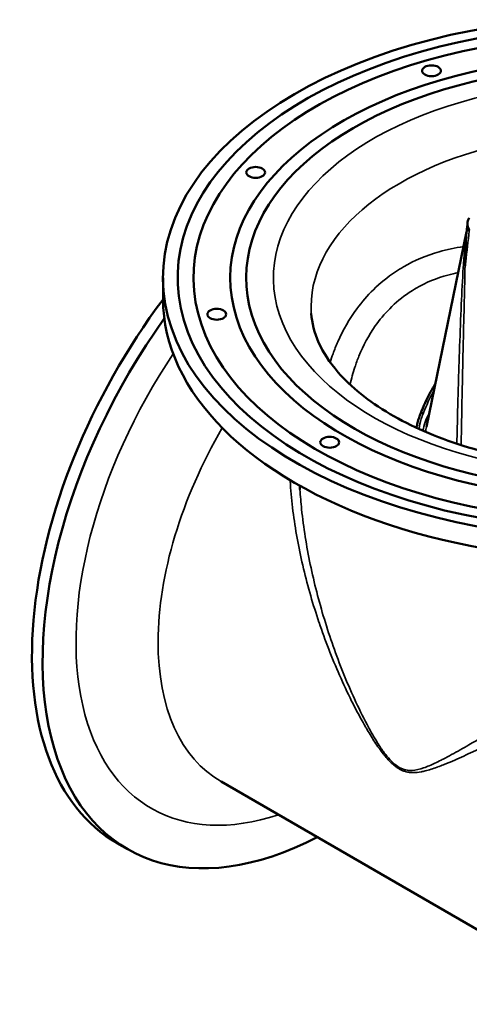
# Model space of a CAD drawing. Units: millimetres. Extents: x 0 to 3000, y 0 to 2121.
# Drawn here: x 2087 to 2386, y 576 to 1230 of the extents above; entities that cross this region are included whole.
import ezdxf

# ---------------------------------------------------------------- set-up
doc = ezdxf.new("R2010")
doc.units = ezdxf.units.MM
doc.header["$LTSCALE"] = 7.142857
doc.layers.add('Visible (ISO)', color=7, linetype='Continuous', lineweight=50)
doc.layers.add('Visible Narrow (ISO)', color=7, linetype='Continuous', lineweight=35)

msp = doc.modelspace()

# ---------------------------------------------------------------- linework, layer by layer
at = {"layer": 'Visible (ISO)'}
for p, q in [((2384.47, 1093.42), (2384.47, 1094.23)), ((2383.9, 1088.93), (2357.15, 959.29)), ((2182.04, 1044.34), (2182.04, 1058.22)), ((2346.01, 1048.66), (2346, 1048.67)), ((2273.09, 917.55), (2272.92, 920.15)), ((2477, 575.5), (2220.7, 723.47)), ((2158.41, 678.61), (2151.34, 682.69))]:
    msp.add_line(p, q, dxfattribs=at)
for centre, major_axis, ratio, start_param, end_param in [((2482.04, 1058.22), (-300, 0), 0.57735, 4.891344, 10.859088), ((2482.04, 1058.22), (290.29, 0), 0.57735, 1.792514, 7.672024), ((2482.04, 1058.22), (-279.71, 0), 0.57735, 4.987414, 10.756304), ((2482.04, 1058.22), (255.29, 0), 0.57735, 1.903393, 7.57438), ((2482.04, 1058.22), (-244.71, 0), 0.57735, 5.059964, 10.654357), ((2496.46, 1100.76), (100, 0), 0.57735, 2.582344, 7.126329), ((2404.56, 1094.23), (20.09, 0), 0.574859, 2.790841, 3.492344), ((2404.56, 1093.42), (20.09, 0), 0.574859, 3.141593, 3.492344), ((2287.59, 918.69), (-136.25, -235.99), 0.57735, 4.506667, 6.283185), ((2482.04, 1044.34), (-300, 0), 0.57735, 0, 3.141593), ((2294.66, 914.6), (-136.25, -235.99), 0.57735, 4.545774, 7.016262), ((2317.03, 901.68), (96.5, 167.14), 0.57735, 3.977205, 3.977222)]:
    msp.add_ellipse(centre, major_axis=major_axis, ratio=ratio, start_param=start_param, end_param=end_param, dxfattribs=at)
for centre in [(2360.57, 1195.86), (2243.64, 1128.35), (2217.78, 1034.06), (2292.85, 948.99)]:
    msp.add_ellipse(centre, major_axis=(-6.25, 0), ratio=0.57735, dxfattribs=at)
for points, knots in [([(2384.47, 1093.79), (2384.44, 1093.57), (2384.42, 1093.35), (2384.35, 1092.78), (2384.31, 1092.43), (2384.23, 1091.73), (2384.19, 1091.38), (2384.11, 1090.69), (2384.08, 1090.34), (2384, 1089.68), (2383.97, 1089.38), (2383.93, 1089.07)], [2.0664151, 2.0664151, 2.0664151, 2.0664151, 2.1485317, 2.1485317, 2.2770934, 2.2770934, 2.405655, 2.405655, 2.5342167, 2.5342167, 2.6471185, 2.6471185, 2.6471185, 2.6471185]), ([(2383.94, 1089.1), (2383.94, 1089.1), (2383.93, 1089.1), (2383.93, 1089.06), (2383.92, 1089.03), (2383.91, 1088.97), (2383.91, 1088.95), (2383.9, 1088.93)], [-2.93060818, -2.93060818, -2.93060818, -2.93060818, -2.90891691, -2.90891691, -2.89024705, -2.89024705, -2.8841542, -2.8841542, -2.8841542, -2.8841542]), ([(2280.61, 1034.57), (2281.41, 1022.04), (2286.85, 1008.84), (2306.93, 985.81), (2318.55, 976.27), (2346.91, 959.58), (2363.42, 952.35), (2400.12, 940.88), (2420.34, 936.67), (2462.41, 931.91), (2484.27, 931.4), (2527.17, 934.18), (2548.21, 937.48), (2587.08, 947.44), (2604.91, 954.07), (2635.47, 969.58), (2648.24, 978.43), (2667.93, 996.98), (2674.77, 1006.62), (2681.59, 1022.24), (2683.08, 1028.44), (2683.47, 1034.57)], [0.822465, 0.822465, 0.822465, 0.822465, 1.251462, 1.251462, 1.560987, 1.560987, 1.860124, 1.860124, 2.16263, 2.16263, 2.468049, 2.468049, 2.773833, 2.773833, 3.077299, 3.077299, 3.376971, 3.376971, 3.680145, 3.680145, 3.889924, 3.889924, 3.889924, 3.889924]), ([(2363.06, 987.94), (2361.99, 986.15), (2360.96, 984.32), (2357.46, 977.76), (2355.2, 972.87), (2353.2, 967.84)], [15.79109, 15.79109, 15.79109, 15.79109, 16.512496, 16.512496, 18.347217, 18.347217, 18.347217, 18.347217]), ([(2353.2, 967.84), (2352.76, 966.72), (2352.36, 965.6), (2351.64, 963.32), (2351.33, 962.17), (2350.86, 960.21), (2350.7, 959.4), (2350.55, 958.59)], [-3.855332, -3.855332, -3.855332, -3.855332, -3.46558, -3.46558, -3.075829, -3.075829, -2.802906, -2.802906, -2.802906, -2.802906])]:
    msp.add_open_spline(points, degree=3, knots=knots, dxfattribs=at)
for points in [[(2273.09, 917.55), (2273.09, 917.55), (2273.09, 917.55), (2273.09, 917.55)], [(2318, 757.58), (2317.99, 757.58), (2317.99, 757.58), (2317.99, 757.58)]]:
    msp.add_open_spline(points, degree=3, dxfattribs=at)
at = {"layer": 'Visible Narrow (ISO)'}
msp.add_line((2385.69, 1089.45), (2385.69, 1090.26), dxfattribs=at)
for centre, major_axis, ratio, start_param, end_param in [((2482.04, 1058.22), (-226.54, 0), 0.57735, 5.089181, 10.618245), ((2482.04, 1038.88), (-201.57, 0), 0.57735, 5.068848, 6.320252), ((2378.09, 1063.73), (5, -0.05), 0.378555, 0.360022, 0.784428), ((2294.66, 914.6), (-120.55, -208.8), 0.57735, 4.596935, 6.856882), ((2355.99, 966.73), (-2.79, 1.11), 0.497758, 5.212912, 6.283185), ((2321.95, 898.84), (-101.25, -175.37), 0.57735, 4.705246, 6.283185)]:
    msp.add_ellipse(centre, major_axis=major_axis, ratio=ratio, start_param=start_param, end_param=end_param, dxfattribs=at)
for points, knots in [([(2383.91, 1088.95), (2383.96, 1089.17), (2383.98, 1089.17), (2383.8, 1087.67), (2383.62, 1086.29), (2383.3, 1083.72), (2383.15, 1082.42), (2382.65, 1077.85), (2382.34, 1074.57), (2381.91, 1069.19), (2381.77, 1067.11), (2381.65, 1065.04)], [-2.884154, -2.884154, -2.884154, -2.884154, -2.69173, -2.69173, -2.247734, -2.247734, -1.803737, -1.803737, -0.693745, -0.693745, 0, 0, 0, 0]), ([(2382.78, 1064.35), (2382.84, 1066.43), (2382.91, 1068.51), (2383.14, 1073.92), (2383.31, 1077.25), (2383.58, 1081.97), (2383.66, 1083.33), (2383.83, 1086.06), (2383.93, 1087.51), (2384.04, 1089.68), (2384, 1089.54), (2383.94, 1089.11)], [0, 0, 0, 0, 0.693745, 0.693745, 1.803737, 1.803737, 2.247734, 2.247734, 2.69173, 2.69173, 2.979999, 2.979999, 2.979999, 2.979999]), ([(2382.78, 1064.35), (2382.96, 1065.89), (2383.14, 1067.43), (2384.11, 1075.8), (2384.9, 1082.62), (2385.69, 1089.45)], [-5.10416, -5.10416, -5.10416, -5.10416, -4.534425, -4.534425, -2.009022, -2.009022, -2.009022, -2.009022]), ([(2381.87, 1079.08), (2376.29, 1078.28), (2362.23, 1075.28), (2347.3, 1068.98), (2332.96, 1060.09), (2322.06, 1051.25), (2308.75, 1035.89), (2300.3, 1021.11), (2295.31, 1008.7), (2293.75, 1004.1), (2293.15, 1002.21)], [0.4611252, 0.4611252, 0.4611252, 0.4611252, 0.4761912, 0.5000007, 0.5059531, 0.5238103, 0.5396833, 0.5634928, 0.5714293, 0.5769062, 0.5769062, 0.5769062, 0.5769062]), ([(2306.42, 987.3), (2307.31, 991.25), (2309.07, 997.66), (2313.99, 1011.11), (2321.23, 1024.62), (2332.84, 1038.56), (2342.45, 1046.51), (2355.17, 1054.44), (2366.12, 1058.96), (2375.99, 1061.29), (2378.29, 1061.75)], [-132.766014, -132.766014, -132.766014, -132.766014, -131.278538, -130.306105, -127.388804, -125.443937, -123.255961, -122.526636, -119.609335, -118.737275, -118.737275, -118.737275, -118.737275]), ([(2381.65, 1065.04), (2381.17, 1056.94), (2380.75, 1048.83), (2379.95, 1031.46), (2379.58, 1022.2), (2379.04, 1007.13), (2378.84, 1001.34), (2378.57, 992.65), (2378.48, 989.75), (2378.26, 982.22), (2378.14, 977.58), (2377.82, 965.53), (2377.65, 958.11), (2377.47, 949.8), (2377.45, 948.9), (2377.43, 948.01)], [0, 0, 0, 0, 2.70043, 2.70043, 5.786635, 5.786635, 7.715514, 7.715514, 8.679953, 8.679953, 10.223056, 10.223056, 12.69202, 12.69202, 12.989216, 12.989216, 12.989216, 12.989216]), ([(2380.29, 947.08), (2380.3, 947.92), (2380.31, 948.75), (2380.45, 956.99), (2380.58, 964.41), (2380.81, 976.46), (2380.91, 981.09), (2381.07, 988.63), (2381.13, 991.53), (2381.32, 1000.22), (2381.45, 1006.02), (2381.81, 1021.11), (2382.05, 1030.4), (2382.47, 1047.88), (2382.68, 1056.05), (2382.78, 1064.35)], [-12.968991, -12.968991, -12.968991, -12.968991, -12.69202, -12.69202, -10.223056, -10.223056, -8.679953, -8.679953, -7.715514, -7.715514, -5.786635, -5.786635, -2.70043, -2.70043, 0, 0, 0, 0]), ([(2352.25, 957.81), (2352.26, 957.88), (2352.27, 957.95), (2352.6, 960.19), (2353.09, 962.36), (2354.14, 965.84), (2354.61, 967.17), (2355.14, 968.48)], [2.577052, 2.577052, 2.577052, 2.577052, 2.602349, 2.602349, 3.373416, 3.373416, 3.855332, 3.855332, 3.855332, 3.855332]), ([(2266.56, 923.83), (2266.65, 922.22), (2266.76, 920.6), (2266.88, 918.98), (2267.31, 913.04), (2267.93, 907.06), (2268.73, 901.06), (2270.31, 889.07), (2272.59, 877), (2275.46, 864.98), (2276.9, 858.96), (2278.49, 852.96), (2280.22, 847), (2281.92, 841.11), (2283.76, 835.26), (2285.73, 829.44), (2285.76, 829.36), (2285.78, 829.29), (2285.81, 829.21), (2289.8, 817.42), (2294.34, 805.72), (2299.42, 794.19), (2301.96, 788.43), (2304.63, 782.71), (2307.45, 777.06), (2309.47, 773), (2311.57, 768.97), (2313.76, 765), (2314.62, 763.45), (2315.49, 761.9), (2316.37, 760.37), (2316.85, 759.54), (2317.33, 758.72), (2317.81, 757.9), (2319.47, 755.09), (2321.18, 752.32), (2322.98, 749.61), (2323.85, 748.29), (2324.74, 746.99), (2325.65, 745.71), (2326.59, 744.39), (2327.56, 743.09), (2328.56, 741.83), (2329.17, 741.06), (2329.79, 740.3), (2330.42, 739.56), (2331.3, 738.53), (2332.21, 737.54), (2333.15, 736.6), (2333.63, 736.12), (2334.13, 735.65), (2334.63, 735.2), (2335.27, 734.63), (2335.91, 734.09), (2336.57, 733.59), (2337.15, 733.15), (2337.73, 732.74), (2338.32, 732.37), (2338.6, 732.2), (2338.88, 732.03), (2339.16, 731.87), (2339.37, 731.75), (2339.58, 731.64), (2339.79, 731.53), (2340.39, 731.22), (2340.99, 730.94), (2341.59, 730.71), (2342.32, 730.43), (2343.04, 730.2), (2343.76, 730.02), (2344.27, 729.89), (2344.77, 729.79), (2345.27, 729.71), (2346.24, 729.56), (2347.19, 729.5), (2348.12, 729.48), (2350.08, 729.46), (2351.96, 729.68), (2353.83, 730.03), (2354.65, 730.19), (2355.48, 730.37), (2356.3, 730.57), (2358.97, 731.23), (2361.61, 732.08), (2364.22, 733.02), (2364.4, 733.09), (2364.59, 733.16), (2364.77, 733.23), (2366.05, 733.7), (2367.33, 734.19), (2368.61, 734.7), (2369.1, 734.89), (2369.59, 735.09), (2370.08, 735.29), (2372.04, 736.09), (2374.01, 736.93), (2376, 737.79), (2379.96, 739.53), (2383.98, 741.39), (2388.08, 743.32), (2394.22, 746.23), (2400.52, 749.33), (2406.98, 752.56), (2408.64, 753.39), (2410.31, 754.22), (2411.99, 755.07), (2412.49, 755.32), (2412.99, 755.58), (2413.5, 755.83), (2422.26, 760.26), (2431.38, 764.96), (2440.82, 769.87), (2450.25, 774.79), (2460, 779.92), (2469.98, 785.21), (2476.03, 788.42), (2482.16, 791.69), (2488.39, 795.02), (2492.44, 797.18), (2496.53, 799.38), (2500.67, 801.61), (2508.53, 805.84), (2516.55, 810.17), (2524.64, 814.57), (2527.34, 816.04), (2530.04, 817.51), (2532.75, 818.98), (2537.86, 821.77), (2542.98, 824.57), (2548.11, 827.38), (2550.23, 828.54), (2552.36, 829.71), (2554.5, 830.89), (2561.77, 834.89), (2569.09, 838.93), (2576.32, 842.94), (2578.25, 844.01), (2580.18, 845.08), (2582.1, 846.15)], [-101.689115, -101.689115, -101.689115, -101.689115, -101.168159, -101.168159, -101.168159, -99.259798, -99.259798, -99.259798, -95.444095, -95.444095, -95.444095, -93.535234, -93.535234, -93.535234, -91.649583, -91.649583, -91.649583, -91.624681, -91.624681, -91.624681, -87.805744, -87.805744, -87.805744, -85.897824, -85.897824, -85.897824, -84.525302, -84.525302, -84.525302, -83.989306, -83.989306, -83.989306, -83.701, -83.701, -83.701, -82.716055, -82.716055, -82.716055, -82.239032, -82.239032, -82.239032, -81.745471, -81.745471, -81.745471, -81.443964, -81.443964, -81.443964, -81.025646, -81.025646, -81.025646, -80.807606, -80.807606, -80.807606, -80.531767, -80.531767, -80.531767, -80.287961, -80.287961, -80.287961, -80.171603, -80.171603, -80.171603, -80.085485, -80.085485, -80.085485, -79.837531, -79.837531, -79.837531, -79.534998, -79.534998, -79.534998, -79.319026, -79.319026, -79.319026, -78.899308, -78.899308, -78.899308, -78.018072, -78.018072, -78.018072, -77.626415, -77.626415, -77.626415, -76.353756, -76.353756, -76.353756, -76.263447, -76.263447, -76.263447, -75.636812, -75.636812, -75.636812, -75.397951, -75.397951, -75.397951, -74.443033, -74.443033, -74.443033, -72.5349, -72.5349, -72.5349, -69.673148, -69.673148, -69.673148, -68.938635, -68.938635, -68.938635, -68.71837, -68.71837, -68.71837, -64.901124, -64.901124, -64.901124, -61.084499, -61.084499, -61.084499, -58.770305, -58.770305, -58.770305, -57.26412, -57.26412, -57.26412, -54.402214, -54.402214, -54.402214, -53.448235, -53.448235, -53.448235, -51.648766, -51.648766, -51.648766, -50.902116, -50.902116, -50.902116, -48.358012, -48.358012, -48.358012, -47.677152, -47.677152, -47.677152, -47.677152]), ([(2628.59, 893.21), (2625.49, 891.42), (2617.69, 886.89), (2604.54, 879.21), (2587.41, 869.13), (2568, 857.65), (2546.43, 844.8), (2529.57, 834.71), (2511.94, 824.12), (2491.11, 811.56), (2463.84, 795.05), (2435.62, 777.92), (2415.92, 765.99), (2399.29, 756.03), (2387.27, 748.9), (2375.8, 742.39), (2369.73, 739.16), (2366.01, 737.27), (2361.73, 735.16), (2355.32, 732.45), (2348.99, 730.79), (2343.53, 731.02), (2339.14, 732.62), (2334.83, 735.94), (2330.53, 740.73), (2326.96, 745.73), (2322.5, 752.73), (2316.59, 763.23), (2309.21, 778.32), (2299.24, 801.58), (2290.87, 825.37), (2284.09, 849.48), (2278.4, 873.9), (2274.77, 896.68), (2273.37, 913.21), (2273.09, 917.55)], [40.676474, 40.676474, 40.676474, 40.676474, 41.994571, 43.903415, 45.812259, 48.357385, 50.90251, 53.447636, 54.402058, 57.265324, 61.083012, 64.9007, 68.718389, 69.672811, 72.536077, 74.444921, 75.399343, 75.637949, 76.353765, 77.626328, 78.898891, 79.535172, 80.171453, 80.807735, 81.444016, 82.239368, 82.716579, 83.989142, 85.897986, 87.80683, 91.624518, 93.533362, 95.442206, 99.259895, 100.626822, 100.626822, 100.626822, 100.626822])]:
    msp.add_open_spline(points, degree=3, knots=knots, dxfattribs=at)
for points in [[(2355.14, 968.48), (2357.19, 973.58), (2359.52, 978.54), (2362.1, 983.31)], [(2358.93, 967.9), (2356.8, 964.33), (2355.41, 960.47), (2354.88, 956.63)], [(2356.67, 955.85), (2356.75, 956.99), (2356.91, 958.14), (2357.15, 959.29)]]:
    msp.add_open_spline(points, degree=3, dxfattribs=at)

doc.saveas('drawing.dxf')
